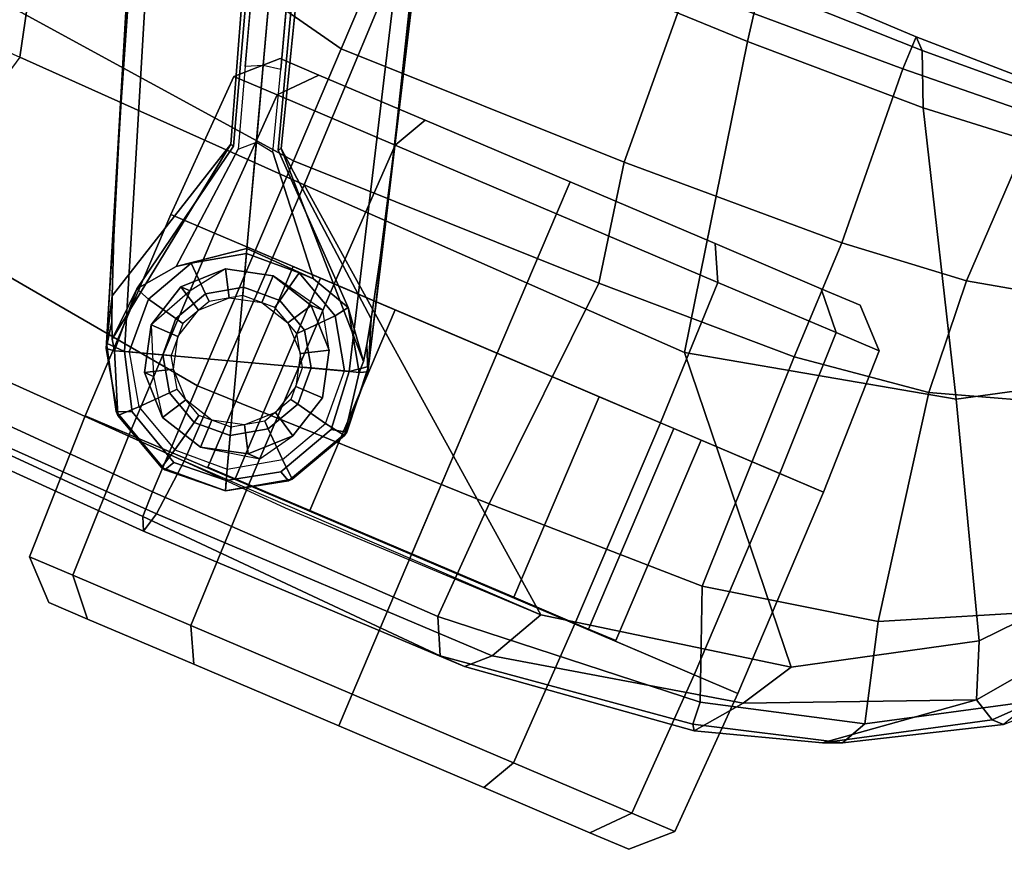
# Model space of a CAD drawing. Units: inches. Extents: x -98 to 102, y -72 to 77.
# Drawn here: x 8 to 11, y -48 to -45 of the extents above; entities that cross this region are included whole.
import ezdxf

# ---------------------------------------------------------------- set-up
doc = ezdxf.new("R2010")
doc.units = ezdxf.units.IN
doc.header["$MEASUREMENT"] = 0
for name, color, linetype in [('SEAT-BASE', 5, 'Continuous'), ('SEAT-CASTER', 5, 'Continuous'), ('SEAT-FRAME', 5, 'Continuous')]:
    doc.layers.add(name, color=color, linetype=linetype)

# ---------------------------------------------------------------- blocks, each defined once
blk = doc.blocks.new('1SETU_MULTI_5STAR_ARMS_0T')
at = {"layer": 'SEAT-BASE'}
for points in [[(-3.9987, 12.3069, 4.5257), (-3.9759, 12.2364, 2.4045), (-4.1348, 12.1332, 2.4045), (-4.1917, 12.1816, 4.5257)], [(-3.9987, 12.3069, 4.5257), (-3.9759, 12.2364, 2.4045), (-4.1348, 12.1332, 2.4045), (-4.1917, 12.1816, 4.5257)], [(-3.9987, 12.3069, 4.5257), (-4.1917, 12.1816, 4.5257), (-4.1823, 12.1917, 4.5401)], [(-3.9987, 12.3069, 4.5257), (-4.1917, 12.1816, 4.5257), (-4.1823, 12.1917, 4.5401)], [(-3.9878, 12.2733, 4.5942), (-3.9987, 12.3069, 4.5257), (-4.1823, 12.1917, 4.5401), (-4.1466, 12.174, 4.6092)], [(-3.9878, 12.2733, 4.5942), (-3.9987, 12.3069, 4.5257), (-4.1823, 12.1917, 4.5401), (-4.1466, 12.174, 4.6092)], [(-3.7825, 12.3216, 4.5401), (-3.769, 12.3189, 4.5257), (-3.9987, 12.3069, 4.5257), (-3.7825, 12.3216, 4.5401)], [(-3.7825, 12.3216, 4.5401), (-3.9987, 12.3069, 4.5257), (-3.9878, 12.2733, 4.5942), (-3.801, 12.2863, 4.6092)], [(-3.7825, 12.3216, 4.5401), (-3.769, 12.3189, 4.5257), (-3.9987, 12.3069, 4.5257), (-3.7825, 12.3216, 4.5401)], [(-3.7825, 12.3216, 4.5401), (-3.9987, 12.3069, 4.5257), (-3.9878, 12.2733, 4.5942), (-3.801, 12.2863, 4.6092)], [(-3.7866, 12.2463, 2.4045), (-3.9759, 12.2364, 2.4045), (-3.9987, 12.3069, 4.5257), (-3.769, 12.3189, 4.5257)], [(-3.7866, 12.2463, 2.4045), (-3.9759, 12.2364, 2.4045), (-3.9987, 12.3069, 4.5257), (-3.769, 12.3189, 4.5257)], [(-3.7825, 12.3216, 4.5401), (-3.801, 12.2863, 4.6092), (-3.6036, 12.1845, 4.6617), (-3.5533, 12.2044, 4.5892)], [(-3.7825, 12.3216, 4.5401), (-3.801, 12.2863, 4.6092), (-3.6036, 12.1845, 4.6617), (-3.5533, 12.2044, 4.5892)], [(-3.6177, 12.1603, 2.4045), (-3.7866, 12.2463, 2.4045), (-3.769, 12.3189, 4.5257), (-3.5641, 12.2145, 4.5257)], [(-3.6177, 12.1603, 2.4045), (-3.7866, 12.2463, 2.4045), (-3.769, 12.3189, 4.5257), (-3.5641, 12.2145, 4.5257)], [(-3.5533, 12.2044, 4.5892), (-3.5641, 12.2145, 4.5257), (-3.769, 12.3189, 4.5257), (-3.7825, 12.3216, 4.5401)], [(-3.5533, 12.2044, 4.5892), (-3.5641, 12.2145, 4.5257), (-3.769, 12.3189, 4.5257), (-3.7825, 12.3216, 4.5401)], [(-3.9406, 12.1278, 2.4045), (-3.9759, 12.2364, 2.4045), (-4.1348, 12.1332, 2.4045), (-4.05, 12.0568, 2.4045)], [(-3.9406, 12.1278, 2.4045), (-3.9759, 12.2364, 2.4045), (-4.1348, 12.1332, 2.4045), (-4.05, 12.0568, 2.4045)], [(-3.7866, 12.2463, 2.4045), (-3.9759, 12.2364, 2.4045), (-3.9406, 12.1278, 2.4045), (-3.8103, 12.1347, 2.4045)], [(-3.7866, 12.2463, 2.4045), (-3.9759, 12.2364, 2.4045), (-3.9406, 12.1278, 2.4045), (-3.8103, 12.1347, 2.4045)], [(-3.6177, 12.1603, 2.4045), (-3.7866, 12.2463, 2.4045), (-3.8103, 12.1347, 2.4045), (-3.6941, 12.0755, 2.4045)], [(-3.6177, 12.1603, 2.4045), (-3.7866, 12.2463, 2.4045), (-3.8103, 12.1347, 2.4045), (-3.6941, 12.0755, 2.4045)], [(-3.5145, 12.0014, 2.4045), (-3.6177, 12.1603, 2.4045), (-3.5641, 12.2145, 4.5257), (-3.4673, 12.0178, 3.8341)], [(-3.5145, 12.0014, 2.4045), (-3.6177, 12.1603, 2.4045), (-3.5641, 12.2145, 4.5257), (-3.4673, 12.0178, 3.8341)], [(-3.4326, 12.0043, 4.6477), (-3.5533, 12.2044, 4.5892), (-3.6036, 12.1845, 4.6617), (-3.4997, 12.0062, 4.7238)], [(-3.4326, 12.0043, 4.6477), (-3.5533, 12.2044, 4.5892), (-3.6036, 12.1845, 4.6617), (-3.4997, 12.0062, 4.7238)], [(-3.4673, 12.0178, 3.8341), (-3.5641, 12.2145, 4.5257), (-3.4388, 12.0216, 4.5257), (-3.4673, 12.0178, 3.8341)], [(-3.4673, 12.0178, 3.8341), (-3.5641, 12.2145, 4.5257), (-3.4388, 12.0216, 4.5257), (-3.4673, 12.0178, 3.8341)], [(-3.5533, 12.2044, 4.5892), (-3.4326, 12.0043, 4.6477), (-3.4388, 12.0216, 4.5257), (-3.5641, 12.2145, 4.5257)], [(-3.5533, 12.2044, 4.5892), (-3.4326, 12.0043, 4.6477), (-3.4388, 12.0216, 4.5257), (-3.5641, 12.2145, 4.5257)], [(-4.1917, 12.1816, 4.5257), (-4.2961, 11.9766, 4.5257), (-4.2989, 11.9622, 4.5892), (-4.1823, 12.1917, 4.5401)], [(-4.2465, 11.9756, 4.6617), (-4.1466, 12.174, 4.6092), (-4.1823, 12.1917, 4.5401), (-4.2989, 11.9622, 4.5892)], [(-4.1917, 12.1816, 4.5257), (-4.2961, 11.9766, 4.5257), (-4.2989, 11.9622, 4.5892), (-4.1823, 12.1917, 4.5401)], [(-4.2465, 11.9756, 4.6617), (-4.1466, 12.174, 4.6092), (-4.1823, 12.1917, 4.5401), (-4.2989, 11.9622, 4.5892)], [(-4.1917, 12.1816, 4.5257), (-4.1348, 12.1332, 2.4045), (-4.2209, 11.9643, 2.4045), (-4.2961, 11.9766, 4.5257)], [(-4.1917, 12.1816, 4.5257), (-4.1348, 12.1332, 2.4045), (-4.2209, 11.9643, 2.4045), (-4.2961, 11.9766, 4.5257)], [(-4.05, 12.0568, 2.4045), (-4.1348, 12.1332, 2.4045), (-4.2209, 11.9643, 2.4045), (-4.1092, 11.9406, 2.4045)], [(-4.05, 12.0568, 2.4045), (-4.1348, 12.1332, 2.4045), (-4.2209, 11.9643, 2.4045), (-4.1092, 11.9406, 2.4045)], [(-3.8103, 12.1347, 2.4045), (-3.9406, 12.1278, 2.4045), (-3.9318, 12.1007, 2.5226), (-3.8163, 12.1067, 2.5226)], [(-3.8103, 12.1347, 2.4045), (-3.9406, 12.1278, 2.4045), (-3.9318, 12.1007, 2.5226), (-3.8163, 12.1067, 2.5226)], [(-3.6941, 12.0755, 2.4045), (-3.8103, 12.1347, 2.4045), (-3.8163, 12.1067, 2.5226), (-3.7132, 12.0542, 2.5226)], [(-3.6941, 12.0755, 2.4045), (-3.8103, 12.1347, 2.4045), (-3.8163, 12.1067, 2.5226), (-3.7132, 12.0542, 2.5226)], [(-3.5145, 12.0014, 2.4045), (-3.6177, 12.1603, 2.4045), (-3.6941, 12.0755, 2.4045), (-3.6231, 11.9661, 2.4045)], [(-3.5145, 12.0014, 2.4045), (-3.6177, 12.1603, 2.4045), (-3.6941, 12.0755, 2.4045), (-3.6231, 11.9661, 2.4045)], [(-3.9318, 12.1007, 2.5226), (-3.9406, 12.1278, 2.4045), (-4.05, 12.0568, 2.4045), (-4.0287, 12.0377, 2.5226)], [(-3.9318, 12.1007, 2.5226), (-3.9406, 12.1278, 2.4045), (-4.05, 12.0568, 2.4045), (-4.0287, 12.0377, 2.5226)], [(-3.6231, 11.9661, 2.4045), (-3.6941, 12.0755, 2.4045), (-3.7132, 12.0542, 2.5226), (-3.6502, 11.9572, 2.5226)], [(-3.6231, 11.9661, 2.4045), (-3.6941, 12.0755, 2.4045), (-3.7132, 12.0542, 2.5226), (-3.6502, 11.9572, 2.5226)], [(-4.0287, 12.0377, 2.5226), (-4.05, 12.0568, 2.4045), (-4.1092, 11.9406, 2.4045), (-4.0813, 11.9347, 2.5226)], [(-4.0287, 12.0377, 2.5226), (-4.05, 12.0568, 2.4045), (-4.1092, 11.9406, 2.4045), (-4.0813, 11.9347, 2.5226)], [(-3.4997, 12.0062, 4.7238), (-3.8627, 11.8882, 4.7639), (-0.5242, 1.6134, 8.2213), (0.1453, 1.831, 8.1735)], [(-3.4997, 12.0062, 4.7238), (-3.8627, 11.8882, 4.7639), (-0.5242, 1.6134, 8.2213), (0.1453, 1.831, 8.1735)], [(-3.5145, 12.0014, 2.4045), (-3.5046, 11.8121, 2.4045), (-3.6163, 11.8358, 2.4045), (-3.6231, 11.9661, 2.4045)], [(-3.5145, 12.0014, 2.4045), (-3.5046, 11.8121, 2.4045), (-3.6163, 11.8358, 2.4045), (-3.6231, 11.9661, 2.4045)], [(-3.4673, 12.0178, 3.8341), (-3.4551, 11.7946, 3.8946), (-3.5046, 11.8121, 2.4045), (-3.5145, 12.0014, 2.4045)], [(-3.4673, 12.0178, 3.8341), (-3.4551, 11.7946, 3.8946), (-3.5046, 11.8121, 2.4045), (-3.5145, 12.0014, 2.4045)], [(-3.4326, 12.0043, 4.6477), (-3.4997, 12.0062, 4.7238), (0.1453, 1.831, 8.1735), (0.2153, 1.8367, 8.0987)], [(-3.4326, 12.0043, 4.6477), (-3.4997, 12.0062, 4.7238), (0.1453, 1.831, 8.1735), (0.2153, 1.8367, 8.0987)], [(-3.4457, 11.9848, 4.1069), (-3.4673, 12.0178, 3.8341), (-3.4388, 12.0216, 4.5257), (-3.4213, 11.9313, 4.2651)], [(-3.4457, 11.9848, 4.1069), (-3.4673, 12.0178, 3.8341), (-3.4388, 12.0216, 4.5257), (-3.4213, 11.9313, 4.2651)], [(-3.4457, 11.9848, 4.1069), (-3.4551, 11.7946, 3.8946), (-3.4673, 12.0178, 3.8341)], [(-3.4457, 11.9848, 4.1069), (-3.4551, 11.7946, 3.8946), (-3.4673, 12.0178, 3.8341)], [(-3.4326, 12.0043, 4.6477), (-3.3871, 11.8496, 4.424), (-3.4213, 11.9313, 4.2651), (-3.4388, 12.0216, 4.5257)], [(-3.4326, 12.0043, 4.6477), (-3.3871, 11.8496, 4.424), (-3.4213, 11.9313, 4.2651), (-3.4388, 12.0216, 4.5257)], [(-3.4326, 12.0043, 4.6477), (0.2153, 1.8367, 8.0987), (0.1958, 1.8283, 7.9856), (-3.2012, 11.3552, 4.8238)], [(-3.3871, 11.8496, 4.424), (-3.4326, 12.0043, 4.6477), (-3.2012, 11.3552, 4.8238), (-3.3146, 11.6641, 4.6457)], [(-3.4326, 12.0043, 4.6477), (0.2153, 1.8367, 8.0987), (0.1958, 1.8283, 7.9856), (-3.2012, 11.3552, 4.8238)], [(-3.3871, 11.8496, 4.424), (-3.4326, 12.0043, 4.6477), (-3.2012, 11.3552, 4.8238), (-3.3146, 11.6641, 4.6457)], [(-4.2841, 11.7469, 4.5257), (-4.2789, 11.7293, 4.6477), (-4.2989, 11.9622, 4.5892), (-4.2961, 11.9766, 4.5257)], [(-4.2841, 11.7469, 4.5257), (-4.2789, 11.7293, 4.6477), (-4.2989, 11.9622, 4.5892), (-4.2961, 11.9766, 4.5257)], [(-4.2465, 11.9756, 4.6617), (-4.2989, 11.9622, 4.5892), (-4.2789, 11.7293, 4.6477), (-4.2257, 11.7703, 4.7238)], [(-4.2465, 11.9756, 4.6617), (-4.2989, 11.9622, 4.5892), (-4.2789, 11.7293, 4.6477), (-4.2257, 11.7703, 4.7238)], [(-4.2961, 11.9766, 4.5257), (-4.2209, 11.9643, 2.4045), (-4.2109, 11.7751, 2.4045), (-4.2587, 11.7606, 3.8341)], [(-4.2961, 11.9766, 4.5257), (-4.2209, 11.9643, 2.4045), (-4.2109, 11.7751, 2.4045), (-4.2587, 11.7606, 3.8341)], [(-4.2841, 11.7469, 4.5257), (-4.2961, 11.9766, 4.5257), (-4.2587, 11.7606, 3.8341)], [(-4.2841, 11.7469, 4.5257), (-4.2961, 11.9766, 4.5257), (-4.2587, 11.7606, 3.8341)], [(-4.1092, 11.9406, 2.4045), (-4.2209, 11.9643, 2.4045), (-4.2109, 11.7751, 2.4045), (-4.1023, 11.8103, 2.4045)], [(-4.1092, 11.9406, 2.4045), (-4.2209, 11.9643, 2.4045), (-4.2109, 11.7751, 2.4045), (-4.1023, 11.8103, 2.4045)], [(-3.6231, 11.9661, 2.4045), (-3.6163, 11.8358, 2.4045), (-3.6442, 11.8418, 2.5226), (-3.6502, 11.9572, 2.5226)], [(-3.6231, 11.9661, 2.4045), (-3.6163, 11.8358, 2.4045), (-3.6442, 11.8418, 2.5226), (-3.6502, 11.9572, 2.5226)], [(-3.4457, 11.9848, 4.1069), (-3.556, 11.2196, 4.2852), (-3.5667, 11.2231, 4.0374), (-3.4551, 11.7946, 3.8946)], [(-3.4457, 11.9848, 4.1069), (-3.556, 11.2196, 4.2852), (-3.5667, 11.2231, 4.0374), (-3.4551, 11.7946, 3.8946)], [(-3.4213, 11.9313, 4.2651), (-3.3871, 11.8496, 4.424), (-3.556, 11.2196, 4.2852), (-3.4457, 11.9848, 4.1069)], [(-3.4213, 11.9313, 4.2651), (-3.3871, 11.8496, 4.424), (-3.556, 11.2196, 4.2852), (-3.4457, 11.9848, 4.1069)], [(-4.0813, 11.9347, 2.5226), (-4.1092, 11.9406, 2.4045), (-4.1023, 11.8103, 2.4045), (-4.0752, 11.8192, 2.5226)], [(-4.0813, 11.9347, 2.5226), (-4.1092, 11.9406, 2.4045), (-4.1023, 11.8103, 2.4045), (-4.0752, 11.8192, 2.5226)], [(-0.5242, 1.6134, 8.2213), (-3.8627, 11.8882, 4.7639), (-4.2257, 11.7703, 4.7238), (-1.1938, 1.3959, 8.1735)], [(-0.5242, 1.6134, 8.2213), (-3.8627, 11.8882, 4.7639), (-4.2257, 11.7703, 4.7238), (-1.1938, 1.3959, 8.1735)], [(-3.6163, 11.8358, 2.4045), (-3.6755, 11.7196, 2.4045), (-3.6967, 11.7387, 2.5226), (-3.6442, 11.8418, 2.5226)], [(-3.6163, 11.8358, 2.4045), (-3.6755, 11.7196, 2.4045), (-3.6967, 11.7387, 2.5226), (-3.6442, 11.8418, 2.5226)], [(-3.5046, 11.8121, 2.4045), (-3.5906, 11.6432, 2.4045), (-3.6755, 11.7196, 2.4045), (-3.6163, 11.8358, 2.4045)], [(-3.5046, 11.8121, 2.4045), (-3.5906, 11.6432, 2.4045), (-3.6755, 11.7196, 2.4045), (-3.6163, 11.8358, 2.4045)], [(-4.0313, 11.701, 2.4045), (-4.1077, 11.6161, 2.4045), (-4.2109, 11.7751, 2.4045), (-4.1023, 11.8103, 2.4045)], [(-4.0313, 11.701, 2.4045), (-4.1077, 11.6161, 2.4045), (-4.2109, 11.7751, 2.4045), (-4.1023, 11.8103, 2.4045)], [(-4.0122, 11.7222, 2.5226), (-4.0313, 11.701, 2.4045), (-4.1023, 11.8103, 2.4045), (-4.0752, 11.8192, 2.5226)], [(-4.0122, 11.7222, 2.5226), (-4.0313, 11.701, 2.4045), (-4.1023, 11.8103, 2.4045), (-4.0752, 11.8192, 2.5226)], [(-3.4551, 11.7946, 3.8946), (-3.5476, 11.6735, 2.8386), (-3.5906, 11.6432, 2.4045), (-3.5046, 11.8121, 2.4045)], [(-3.4551, 11.7946, 3.8946), (-3.5476, 11.6735, 2.8386), (-3.5906, 11.6432, 2.4045), (-3.5046, 11.8121, 2.4045)], [(-1.1938, 1.3959, 8.1735), (-4.2257, 11.7703, 4.7238), (-4.2789, 11.7293, 4.6477), (-1.2538, 1.3594, 8.0987)], [(-1.1938, 1.3959, 8.1735), (-4.2257, 11.7703, 4.7238), (-4.2789, 11.7293, 4.6477), (-1.2538, 1.3594, 8.0987)], [(-4.1077, 11.6161, 2.4045), (-4.1374, 11.5729, 3.8946), (-4.2587, 11.7606, 3.8341), (-4.2109, 11.7751, 2.4045)], [(-4.1077, 11.6161, 2.4045), (-4.1374, 11.5729, 3.8946), (-4.2587, 11.7606, 3.8341), (-4.2109, 11.7751, 2.4045)], [(-4.2841, 11.7469, 4.5257), (-4.2587, 11.7606, 3.8341), (-4.2568, 11.7212, 4.1069), (-4.2452, 11.6636, 4.2651)], [(-4.2841, 11.7469, 4.5257), (-4.2587, 11.7606, 3.8341), (-4.2568, 11.7212, 4.1069), (-4.2452, 11.6636, 4.2651)], [(-4.2452, 11.6636, 4.2651), (-4.2248, 11.5774, 4.424), (-4.2789, 11.7293, 4.6477), (-4.2841, 11.7469, 4.5257)], [(-4.2452, 11.6636, 4.2651), (-4.2248, 11.5774, 4.424), (-4.2789, 11.7293, 4.6477), (-4.2841, 11.7469, 4.5257)], [(-1.233, 1.364, 7.9856), (-1.2538, 1.3594, 8.0987), (-4.2789, 11.7293, 4.6477), (-4.0846, 11.0681, 4.8238)], [(-4.0846, 11.0681, 4.8238), (-4.2789, 11.7293, 4.6477), (-4.2248, 11.5774, 4.424), (-4.1744, 11.3847, 4.6457)], [(-1.233, 1.364, 7.9856), (-1.2538, 1.3594, 8.0987), (-4.2789, 11.7293, 4.6477), (-4.0846, 11.0681, 4.8238)], [(-4.0846, 11.0681, 4.8238), (-4.2789, 11.7293, 4.6477), (-4.2248, 11.5774, 4.424), (-4.1744, 11.3847, 4.6457)], [(-4.2587, 11.7606, 3.8341), (-4.1374, 11.5729, 3.8946), (-4.2568, 11.7212, 4.1069), (-4.2587, 11.7606, 3.8341)], [(-4.2587, 11.7606, 3.8341), (-4.1374, 11.5729, 3.8946), (-4.2568, 11.7212, 4.1069), (-4.2587, 11.7606, 3.8341)], [(-3.6755, 11.7196, 2.4045), (-3.7849, 11.6486, 2.4045), (-3.7937, 11.6757, 2.5226), (-3.6967, 11.7387, 2.5226)], [(-3.6755, 11.7196, 2.4045), (-3.7849, 11.6486, 2.4045), (-3.7937, 11.6757, 2.5226), (-3.6967, 11.7387, 2.5226)], [(-3.7112, 11.1762, 4.0374), (-3.7179, 11.167, 4.2852), (-4.2568, 11.7212, 4.1069), (-4.1374, 11.5729, 3.8946)], [(-3.7112, 11.1762, 4.0374), (-3.7179, 11.167, 4.2852), (-4.2568, 11.7212, 4.1069), (-4.1374, 11.5729, 3.8946)], [(-3.7179, 11.167, 4.2852), (-4.2248, 11.5774, 4.424), (-4.2452, 11.6636, 4.2651), (-4.2568, 11.7212, 4.1069)], [(-3.7179, 11.167, 4.2852), (-4.2248, 11.5774, 4.424), (-4.2452, 11.6636, 4.2651), (-4.2568, 11.7212, 4.1069)], [(-3.9151, 11.6417, 2.4045), (-3.9388, 11.5301, 2.4045), (-4.1077, 11.6161, 2.4045), (-4.0313, 11.701, 2.4045)], [(-3.9151, 11.6417, 2.4045), (-3.9388, 11.5301, 2.4045), (-4.1077, 11.6161, 2.4045), (-4.0313, 11.701, 2.4045)], [(-3.9092, 11.6697, 2.5226), (-3.9151, 11.6417, 2.4045), (-4.0313, 11.701, 2.4045), (-4.0122, 11.7222, 2.5226)], [(-3.9092, 11.6697, 2.5226), (-3.9151, 11.6417, 2.4045), (-4.0313, 11.701, 2.4045), (-4.0122, 11.7222, 2.5226)], [(-3.5906, 11.6432, 2.4045), (-3.7496, 11.54, 2.4045), (-3.7849, 11.6486, 2.4045), (-3.6755, 11.7196, 2.4045)], [(-3.5906, 11.6432, 2.4045), (-3.7496, 11.54, 2.4045), (-3.7849, 11.6486, 2.4045), (-3.6755, 11.7196, 2.4045)], [(-3.7937, 11.6757, 2.5226), (-3.7848, 11.6486, 2.4045), (-3.9151, 11.6417, 2.4045), (-3.9092, 11.6697, 2.5226)], [(-3.7937, 11.6757, 2.5226), (-3.7848, 11.6486, 2.4045), (-3.9151, 11.6417, 2.4045), (-3.9092, 11.6697, 2.5226)], [(-3.5476, 11.6735, 2.8386), (-3.7444, 11.5241, 2.8824), (-3.7496, 11.54, 2.4045), (-3.5906, 11.6432, 2.4045)], [(-3.5476, 11.6735, 2.8386), (-3.7444, 11.5241, 2.8824), (-3.7496, 11.54, 2.4045), (-3.5906, 11.6432, 2.4045)], [(-3.5476, 11.6735, 2.8386), (-3.5856, 11.226, 3.5418), (-3.6325, 11.1796, 3.4975), (-3.7444, 11.5241, 2.8824)], [(-3.5476, 11.6735, 2.8386), (-3.5856, 11.226, 3.5418), (-3.6325, 11.1796, 3.4975), (-3.7444, 11.5241, 2.8824)], [(-3.7848, 11.6486, 2.4045), (-3.7496, 11.54, 2.4045), (-3.9388, 11.5301, 2.4045), (-3.9151, 11.6417, 2.4045)], [(-3.7848, 11.6486, 2.4045), (-3.7496, 11.54, 2.4045), (-3.9388, 11.5301, 2.4045), (-3.9151, 11.6417, 2.4045)], [(-3.9388, 11.5301, 2.4045), (-3.9914, 11.5293, 2.8386), (-4.1374, 11.5729, 3.8946), (-4.1077, 11.6161, 2.4045)], [(-3.9388, 11.5301, 2.4045), (-3.9914, 11.5293, 2.8386), (-4.1374, 11.5729, 3.8946), (-4.1077, 11.6161, 2.4045)], [(-3.7496, 11.54, 2.4045), (-3.7444, 11.5241, 2.8824), (-3.9914, 11.5293, 2.8386), (-3.9388, 11.5301, 2.4045)], [(-3.7496, 11.54, 2.4045), (-3.7444, 11.5241, 2.8824), (-3.9914, 11.5293, 2.8386), (-3.9388, 11.5301, 2.4045)], [(-3.6325, 11.1796, 3.4975), (-3.6977, 11.1896, 3.5418), (-3.9914, 11.5293, 2.8386), (-3.7444, 11.5241, 2.8824)], [(-3.6325, 11.1796, 3.4975), (-3.6977, 11.1896, 3.5418), (-3.9914, 11.5293, 2.8386), (-3.7444, 11.5241, 2.8824)], [(-3.2012, 11.3552, 4.8238), (0.0997, 1.8184, 7.914), (0.1958, 1.8283, 7.9856)], [(-3.2012, 11.3552, 4.8238), (0.0997, 1.8184, 7.914), (0.1958, 1.8283, 7.9856)], [(-3.5856, 11.226, 3.5418), (-3.6325, 11.1796, 3.4975), (-3.5521, 10.9322, 3.5938), (-3.4969, 10.9595, 3.6462)], [(-3.5856, 11.226, 3.5418), (-3.6325, 11.1796, 3.4975), (-3.5521, 10.9322, 3.5938), (-3.4969, 10.9595, 3.6462)], [(-3.5521, 10.9322, 3.5938), (-3.6325, 11.1796, 3.4975), (-3.6977, 11.1896, 3.5418), (-3.6128, 10.9218, 3.6462)], [(-3.5521, 10.9322, 3.5938), (-3.6325, 11.1796, 3.4975), (-3.6977, 11.1896, 3.5418), (-3.6128, 10.9218, 3.6462)], [(-1.233, 1.364, 7.9856), (-1.1495, 1.4125, 7.914), (-4.0846, 11.0681, 4.8238), (-1.233, 1.364, 7.9856)], [(-1.233, 1.364, 7.9856), (-1.1495, 1.4125, 7.914), (-4.0846, 11.0681, 4.8238), (-1.233, 1.364, 7.9856)], [(-0.6919, 1.9324, 5.2504), (-3.6128, 10.9218, 3.6462), (-3.5521, 10.9322, 3.5938), (-0.6312, 1.9427, 5.1979)], [(-0.6919, 1.9324, 5.2504), (-3.6128, 10.9218, 3.6462), (-3.5521, 10.9322, 3.5938), (-0.6312, 1.9427, 5.1979)], [(-3.5521, 10.9322, 3.5938), (-3.4969, 10.9595, 3.6462), (-0.576, 1.97, 5.2504), (-0.6312, 1.9427, 5.1979)], [(-3.5521, 10.9322, 3.5938), (-3.4969, 10.9595, 3.6462), (-0.576, 1.97, 5.2504), (-0.6312, 1.9427, 5.1979)]]:
    blk.add_3dface(points, dxfattribs=at)
for points, invisible_edges in [([(-3.8627, 11.8882, 4.7639), (-3.9878, 12.2733, 4.5942), (-4.1466, 12.174, 4.6092), (-4.2465, 11.9756, 4.6617)], 8), ([(-3.8627, 11.8882, 4.7639), (-3.9878, 12.2733, 4.5942), (-4.1466, 12.174, 4.6092), (-4.2465, 11.9756, 4.6617)], 8), ([(-3.801, 12.2863, 4.6092), (-3.9878, 12.2733, 4.5942), (-3.8627, 11.8882, 4.7639), (-3.6036, 12.1845, 4.6617)], 4), ([(-3.801, 12.2863, 4.6092), (-3.9878, 12.2733, 4.5942), (-3.8627, 11.8882, 4.7639), (-3.6036, 12.1845, 4.6617)], 4), ([(-3.4997, 12.0062, 4.7238), (-3.6036, 12.1845, 4.6617), (-3.8627, 11.8882, 4.7639)], 2), ([(-3.4997, 12.0062, 4.7238), (-3.6036, 12.1845, 4.6617), (-3.8627, 11.8882, 4.7639)], 2), ([(-3.8627, 11.8882, 4.7639), (-4.2465, 11.9756, 4.6617), (-4.2257, 11.7703, 4.7238), (-3.8627, 11.8882, 4.7639)], 1), ([(-3.8627, 11.8882, 4.7639), (-4.2465, 11.9756, 4.6617), (-4.2257, 11.7703, 4.7238), (-3.8627, 11.8882, 4.7639)], 1), ([(-3.3146, 11.6641, 4.6457), (-3.2012, 11.3552, 4.8238), (-3.556, 11.2196, 4.2852), (-3.3871, 11.8496, 4.424)], 2), ([(-3.3146, 11.6641, 4.6457), (-3.2012, 11.3552, 4.8238), (-3.556, 11.2196, 4.2852), (-3.3871, 11.8496, 4.424)], 2), ([(-3.5476, 11.6735, 2.8386), (-3.4551, 11.7946, 3.8946), (-3.5667, 11.2231, 4.0374), (-3.5856, 11.226, 3.5418)], 4), ([(-3.5476, 11.6735, 2.8386), (-3.4551, 11.7946, 3.8946), (-3.5667, 11.2231, 4.0374), (-3.5856, 11.226, 3.5418)], 4), ([(-3.7179, 11.167, 4.2852), (-4.0846, 11.0681, 4.8238), (-4.1744, 11.3847, 4.6457), (-4.2248, 11.5774, 4.424)], 1), ([(-3.7179, 11.167, 4.2852), (-4.0846, 11.0681, 4.8238), (-4.1744, 11.3847, 4.6457), (-4.2248, 11.5774, 4.424)], 1), ([(-3.7112, 11.1762, 4.0374), (-4.1374, 11.5729, 3.8946), (-3.9914, 11.5293, 2.8386), (-3.6977, 11.1896, 3.5418)], 8), ([(-3.7112, 11.1762, 4.0374), (-4.1374, 11.5729, 3.8946), (-3.9914, 11.5293, 2.8386), (-3.6977, 11.1896, 3.5418)], 8), ([(0.0997, 1.8184, 7.914), (-0.3941, 1.8788, 7.4174), (-3.556, 11.2196, 4.2852), (-3.2012, 11.3552, 4.8238)], 5), ([(0.0997, 1.8184, 7.914), (-0.3941, 1.8788, 7.4174), (-3.556, 11.2196, 4.2852), (-3.2012, 11.3552, 4.8238)], 5), ([(-3.5667, 11.2231, 4.0374), (-3.4969, 10.9595, 3.6462), (-3.5856, 11.226, 3.5418)], 9), ([(-3.5667, 11.2231, 4.0374), (-3.4969, 10.9595, 3.6462), (-3.5856, 11.226, 3.5418)], 9), ([(-0.5128, 1.9418, 6.7519), (-0.576, 1.97, 5.2504), (-3.4969, 10.9595, 3.6462), (-3.5667, 11.2231, 4.0374)], 5), ([(-3.5667, 11.2231, 4.0374), (-3.5559, 11.2196, 4.2869), (-0.3941, 1.8788, 7.4174), (-0.5128, 1.9418, 6.7519)], 5), ([(-0.5128, 1.9418, 6.7519), (-0.576, 1.97, 5.2504), (-3.4969, 10.9595, 3.6462), (-3.5667, 11.2231, 4.0374)], 5), ([(-3.5667, 11.2231, 4.0374), (-3.5559, 11.2196, 4.2869), (-0.3941, 1.8788, 7.4174), (-0.5128, 1.9418, 6.7519)], 5), ([(-3.7179, 11.167, 4.2852), (-0.7855, 1.7516, 7.4174), (-1.1495, 1.4125, 7.914), (-4.0846, 11.0681, 4.8238)], 10), ([(-3.7179, 11.167, 4.2852), (-0.7855, 1.7516, 7.4174), (-1.1495, 1.4125, 7.914), (-4.0846, 11.0681, 4.8238)], 10), ([(-0.7855, 1.7516, 7.4174), (-3.7179, 11.1669, 4.2869), (-3.7112, 11.1762, 4.0374), (-0.7265, 1.8723, 6.7519)], 8), ([(-0.7855, 1.7516, 7.4174), (-3.7179, 11.1669, 4.2869), (-3.7112, 11.1762, 4.0374), (-0.7265, 1.8723, 6.7519)], 8), ([(-3.6977, 11.1896, 3.5418), (-3.6128, 10.9218, 3.6462), (-3.7112, 11.1762, 4.0374), (-3.6977, 11.1896, 3.5418)], 6), ([(-3.6977, 11.1896, 3.5418), (-3.6128, 10.9218, 3.6462), (-3.7112, 11.1762, 4.0374), (-3.6977, 11.1896, 3.5418)], 6), ([(-3.6128, 10.9218, 3.6462), (-0.6919, 1.9324, 5.2504), (-0.7265, 1.8723, 6.7519), (-3.7112, 11.1762, 4.0374)], 10), ([(-3.6128, 10.9218, 3.6462), (-0.6919, 1.9324, 5.2504), (-0.7265, 1.8723, 6.7519), (-3.7112, 11.1762, 4.0374)], 10)]:
    blk.add_3dface(points, dxfattribs=dict(at, invisible_edges=invisible_edges))
at = {"layer": 'SEAT-CASTER'}
for points in [[(-5.73, 12.8869, 1.2), (-5.8499, 12.77, 1.2), (-5.6909, 12.7701, 1.7933), (-5.5871, 12.887, 1.7333)], [(-5.5871, 12.887, 0.6667), (-5.6909, 12.7701, 0.6067), (-5.8499, 12.77, 1.2), (-5.73, 12.8869, 1.2)], [(-5.1967, 12.8873, 0.2763), (-5.2566, 12.7704, 0.1724), (-5.6909, 12.7701, 0.6067), (-5.5871, 12.887, 0.6667)], [(-5.5871, 12.887, 1.7333), (-5.6909, 12.7701, 1.7933), (-5.2566, 12.7704, 2.2276), (-5.1967, 12.8873, 2.1237)], [(-4.6634, 12.8877, 0.1334), (-4.6633, 12.7708, 0.0134), (-5.2566, 12.7704, 0.1724), (-5.1967, 12.8873, 0.2763)], [(-5.1967, 12.8873, 2.1237), (-5.2566, 12.7704, 2.2276), (-4.6633, 12.7708, 2.3866), (-4.6634, 12.8877, 2.2666)], [(-4.1301, 12.888, 0.2763), (-4.07, 12.7712, 0.1724), (-4.6633, 12.7708, 0.0134), (-4.6634, 12.8877, 0.1334)], [(-4.6634, 12.8877, 2.2666), (-4.6633, 12.7708, 2.3866), (-4.07, 12.7712, 2.2276), (-4.1301, 12.888, 2.1237)], [(-3.7397, 12.8883, 0.6667), (-3.6357, 12.7715, 0.6067), (-4.07, 12.7712, 0.1724), (-4.1301, 12.888, 0.2763)], [(-4.1301, 12.888, 2.1237), (-4.07, 12.7712, 2.2276), (-3.6357, 12.7715, 1.7933), (-3.7397, 12.8883, 1.7333)], [(-3.7397, 12.8883, 1.7333), (-3.6357, 12.7715, 1.7933), (-3.4768, 12.7716, 1.2), (-3.5968, 12.8884, 1.2)], [(-3.5968, 12.8884, 1.2), (-3.4768, 12.7716, 1.2), (-3.6357, 12.7715, 0.6067), (-3.7397, 12.8883, 0.6667)], [(-5.8499, 12.77, 1.2), (-5.863, 12.2568, 1.2), (-5.7022, 12.257, 1.8), (-5.6909, 12.7701, 1.7933)], [(-5.6909, 12.7701, 0.6067), (-5.7022, 12.257, 0.6), (-5.863, 12.2568, 1.2), (-5.8499, 12.77, 1.2)], [(-5.2566, 12.7704, 0.1724), (-5.263, 12.2573, 0.1608), (-5.7022, 12.257, 0.6), (-5.6909, 12.7701, 0.6067)], [(-5.6909, 12.7701, 1.7933), (-5.7022, 12.257, 1.8), (-5.263, 12.2573, 2.2392), (-5.2566, 12.7704, 2.2276)], [(-4.6633, 12.7708, 0.0134), (-4.663, 12.2577, 0), (-5.263, 12.2573, 0.1608), (-5.2566, 12.7704, 0.1724)], [(-5.2566, 12.7704, 2.2276), (-5.263, 12.2573, 2.2392), (-4.663, 12.2577, 2.4), (-4.6633, 12.7708, 2.3866)], [(-4.07, 12.7712, 0.1724), (-4.063, 12.2581, 0.1608), (-4.663, 12.2577, 0), (-4.6633, 12.7708, 0.0134)], [(-4.6633, 12.7708, 2.3866), (-4.663, 12.2577, 2.4), (-4.063, 12.2581, 2.2392), (-4.07, 12.7712, 2.2276)], [(-3.6357, 12.7715, 0.6067), (-3.6237, 12.2584, 0.6), (-4.063, 12.2581, 0.1608), (-4.07, 12.7712, 0.1724)], [(-4.07, 12.7712, 2.2276), (-4.063, 12.2581, 2.2392), (-3.6237, 12.2584, 1.8), (-3.6357, 12.7715, 1.7933)], [(-3.6357, 12.7715, 1.7933), (-3.6237, 12.2584, 1.8), (-3.463, 12.2585, 1.2), (-3.4768, 12.7716, 1.2)], [(-3.4768, 12.7716, 1.2), (-3.463, 12.2585, 1.2), (-3.6237, 12.2584, 0.6), (-3.6357, 12.7715, 0.6067)], [(-5.863, 12.2568, 1.2), (-3.463, 12.2585, 1.2), (-3.4625, 11.5185, 1.2), (-5.8625, 11.5168, 1.2)], [(-5.863, 12.2568, 1.2), (-5.8625, 11.5168, 1.2), (-5.7017, 11.517, 1.8), (-5.7022, 12.257, 1.8)], [(-5.7022, 12.257, 1.8), (-5.7017, 11.517, 1.8), (-5.2625, 11.5173, 2.2392), (-5.263, 12.2573, 2.2392)], [(-5.3125, 12.2547, 1.575), (-5.413, 12.2546, 1.2), (-5.4125, 11.5171, 1.2), (-5.312, 11.5172, 1.575)], [(-5.413, 12.2546, 1.2), (-5.3125, 12.2547, 0.825), (-5.312, 11.5172, 0.825), (-5.4125, 11.5171, 1.2)], [(-5.3125, 12.2547, 0.825), (-5.038, 12.2549, 0.5505), (-5.0375, 11.5174, 0.5505), (-5.312, 11.5172, 0.825)], [(-5.038, 12.2549, 1.8495), (-5.3125, 12.2547, 1.575), (-5.312, 11.5172, 1.575), (-5.0375, 11.5174, 1.8495)], [(-5.263, 12.2573, 2.2392), (-5.2625, 11.5173, 2.2392), (-4.6625, 11.5177, 2.4), (-4.663, 12.2577, 2.4)], [(-5.038, 12.2549, 0.5505), (-4.663, 12.2552, 0.45), (-4.6625, 11.5177, 0.45), (-5.0375, 11.5174, 0.5505)], [(-4.663, 12.2552, 1.95), (-5.038, 12.2549, 1.8495), (-5.0375, 11.5174, 1.8495), (-4.6625, 11.5177, 1.95)], [(-4.663, 12.2577, 2.4), (-4.6625, 11.5177, 2.4), (-4.0625, 11.5181, 2.2392), (-4.063, 12.2581, 2.2392)], [(-4.663, 12.2552, 0.45), (-4.288, 12.2554, 0.5505), (-4.2875, 11.5179, 0.5505), (-4.6625, 11.5177, 0.45)], [(-4.288, 12.2554, 1.8495), (-4.663, 12.2552, 1.95), (-4.6625, 11.5177, 1.95), (-4.2875, 11.5179, 1.8495)], [(-4.288, 12.2554, 0.5505), (-4.0135, 12.2556, 0.825), (-4.0129, 11.5181, 0.825), (-4.2875, 11.5179, 0.5505)], [(-4.0135, 12.2556, 1.575), (-4.288, 12.2554, 1.8495), (-4.2875, 11.5179, 1.8495), (-4.0129, 11.5181, 1.575)], [(-4.063, 12.2581, 2.2392), (-4.0625, 11.5181, 2.2392), (-3.6232, 11.5184, 1.8), (-3.6237, 12.2584, 1.8)], [(-3.913, 12.2557, 1.2), (-4.0135, 12.2556, 1.575), (-4.0129, 11.5181, 1.575), (-3.9125, 11.5182, 1.2)], [(-4.0135, 12.2556, 0.825), (-3.913, 12.2557, 1.2), (-3.9125, 11.5182, 1.2), (-4.0129, 11.5181, 0.825)], [(-3.6237, 12.2584, 1.8), (-3.6232, 11.5184, 1.8), (-3.4625, 11.5185, 1.2), (-3.463, 12.2585, 1.2)], [(-4.0629, 12.1609, 2.2393), (-4.0204, 12.1609, 2.4), (-3.8629, 12.2032, 2.4), (-3.8629, 12.2032, 2.04)], [(-4.0204, 12.1609, 2.4), (-3.9711, 12.0756, 2.6066), (-3.8629, 12.1047, 2.6066), (-3.8629, 12.2032, 2.4)], [(-3.8629, 12.2032, 2.04), (-3.8629, 12.2032, 2.4), (-3.7054, 12.1611, 2.4), (-3.7054, 12.1611, 1.8818)], [(-3.8629, 12.2032, 2.4), (-3.8629, 12.1047, 2.6066), (-3.7546, 12.0758, 2.6066), (-3.7054, 12.1611, 2.4)], [(-4.1356, 12.0455, 2.2588), (-4.1356, 12.0455, 2.4), (-4.0204, 12.1609, 2.4), (-4.0629, 12.1609, 2.2393)], [(-4.1356, 12.0455, 2.4), (-4.0503, 11.9963, 2.6066), (-3.9711, 12.0756, 2.6066), (-4.0204, 12.1609, 2.4)], [(-3.7054, 12.1611, 2.4), (-3.7546, 12.0758, 2.6066), (-3.6753, 11.9966, 2.6066), (-3.59, 12.0459, 2.4)], [(-3.7054, 12.1611, 1.8818), (-3.7054, 12.1611, 2.4), (-3.59, 12.0459, 2.4), (-3.6236, 12.0459, 1.8)], [(-4.1777, 11.888, 2.2701), (-4.1777, 11.888, 2.4), (-4.1356, 12.0455, 2.4), (-4.1356, 12.0455, 2.2588)], [(-4.1777, 11.888, 2.4), (-4.0792, 11.8881, 2.6066), (-4.0503, 11.9963, 2.6066), (-4.1356, 12.0455, 2.4)], [(-3.59, 12.0459, 2.4), (-3.6753, 11.9966, 2.6066), (-3.6462, 11.8884, 2.6066), (-3.5477, 11.8884, 2.4)], [(-3.6236, 12.0459, 1.8), (-3.59, 12.0459, 2.4), (-3.5477, 11.8884, 2.4), (-3.5477, 11.8884, 1.5173)], [(-4.1354, 11.7305, 2.4), (-4.0501, 11.7798, 2.6066), (-4.0792, 11.8881, 2.6066), (-4.1777, 11.888, 2.4)], [(-4.1354, 11.7305, 2.2588), (-4.1354, 11.7305, 2.4), (-4.1777, 11.888, 2.4), (-4.1777, 11.888, 2.2701)], [(-3.5477, 11.8884, 2.4), (-3.6462, 11.8884, 2.6066), (-3.6751, 11.7801, 2.6066), (-3.5898, 11.7309, 2.4)], [(-3.5477, 11.8884, 1.5173), (-3.5477, 11.8884, 2.4), (-3.5898, 11.7309, 2.4), (-3.6234, 11.7309, 1.8)], [(-4.02, 11.6153, 2.4), (-3.9708, 11.7006, 2.6066), (-4.0501, 11.7798, 2.6066), (-4.1354, 11.7305, 2.4)], [(-3.5898, 11.7309, 2.4), (-3.6751, 11.7801, 2.6066), (-3.7543, 11.7008, 2.6066), (-3.705, 11.6155, 2.4)], [(-4.0625, 11.6153, 2.2393), (-4.02, 11.6153, 2.4), (-4.1354, 11.7305, 2.4), (-4.1354, 11.7305, 2.2588)], [(-3.6234, 11.7309, 1.8), (-3.5898, 11.7309, 2.4), (-3.705, 11.6155, 2.4), (-3.705, 11.6155, 1.8818)], [(-3.8625, 11.5732, 2.4), (-3.8626, 11.6717, 2.6066), (-3.9708, 11.7006, 2.6066), (-4.02, 11.6153, 2.4)], [(-3.705, 11.6155, 2.4), (-3.7543, 11.7008, 2.6066), (-3.8626, 11.6717, 2.6066), (-3.8625, 11.5732, 2.4)], [(-3.8625, 11.5732, 2.04), (-3.8625, 11.5732, 2.4), (-4.02, 11.6153, 2.4), (-4.0625, 11.6153, 2.2393)], [(-3.705, 11.6155, 1.8818), (-3.705, 11.6155, 2.4), (-3.8625, 11.5732, 2.4), (-3.8625, 11.5732, 2.04)], [(-5.8625, 11.5168, 1.2), (-5.8487, 11.0037, 1.2), (-5.6897, 11.0038, 1.7933), (-5.7017, 11.517, 1.8)], [(-5.7017, 11.517, 0.6), (-5.6897, 11.0038, 0.6067), (-5.8487, 11.0037, 1.2), (-5.8625, 11.5168, 1.2)], [(-5.2625, 11.5173, 0.1608), (-5.2554, 11.0041, 0.1724), (-5.6897, 11.0038, 0.6067), (-5.7017, 11.517, 0.6)], [(-5.7017, 11.517, 1.8), (-5.6897, 11.0038, 1.7933), (-5.2554, 11.0041, 2.2276), (-5.2625, 11.5173, 2.2392)], [(-4.6625, 11.5177, 0), (-4.6621, 11.0045, 0.0134), (-5.2554, 11.0041, 0.1724), (-5.2625, 11.5173, 0.1608)], [(-5.2625, 11.5173, 2.2392), (-5.2554, 11.0041, 2.2276), (-4.6621, 11.0045, 2.3866), (-4.6625, 11.5177, 2.4)], [(-4.0625, 11.5181, 0.1608), (-4.0688, 11.0049, 0.1724), (-4.6621, 11.0045, 0.0134), (-4.6625, 11.5177, 0)], [(-4.6625, 11.5177, 2.4), (-4.6621, 11.0045, 2.3866), (-4.0688, 11.0049, 2.2276), (-4.0625, 11.5181, 2.2392)], [(-3.6232, 11.5184, 0.6), (-3.6345, 11.0052, 0.6067), (-4.0688, 11.0049, 0.1724), (-4.0625, 11.5181, 0.1608)], [(-4.0625, 11.5181, 2.2392), (-4.0688, 11.0049, 2.2276), (-3.6345, 11.0052, 1.7933), (-3.6232, 11.5184, 1.8)], [(-3.6232, 11.5184, 1.8), (-3.6345, 11.0052, 1.7933), (-3.4755, 11.0053, 1.2), (-3.4625, 11.5185, 1.2)], [(-3.4625, 11.5185, 1.2), (-3.4755, 11.0053, 1.2), (-3.6345, 11.0052, 0.6067), (-3.6232, 11.5184, 0.6)], [(-5.8487, 11.0037, 1.2), (-5.7286, 10.8869, 1.2), (-5.5857, 10.887, 1.7333), (-5.6897, 11.0038, 1.7933)], [(-5.6897, 11.0038, 0.6067), (-5.5857, 10.887, 0.6667), (-5.7286, 10.8869, 1.2), (-5.8487, 11.0037, 1.2)], [(-5.2554, 11.0041, 0.1724), (-5.1953, 10.8873, 0.2763), (-5.5857, 10.887, 0.6667), (-5.6897, 11.0038, 0.6067)], [(-5.6897, 11.0038, 1.7933), (-5.5857, 10.887, 1.7333), (-5.1953, 10.8873, 2.1237), (-5.2554, 11.0041, 2.2276)], [(-4.6621, 11.0045, 0.0134), (-4.662, 10.8877, 0.1334), (-5.1953, 10.8873, 0.2763), (-5.2554, 11.0041, 0.1724)], [(-5.2554, 11.0041, 2.2276), (-5.1953, 10.8873, 2.1237), (-4.662, 10.8877, 2.2666), (-4.6621, 11.0045, 2.3866)], [(-4.0688, 11.0049, 0.1724), (-4.1287, 10.888, 0.2763), (-4.662, 10.8877, 0.1334), (-4.6621, 11.0045, 0.0134)], [(-4.6621, 11.0045, 2.3866), (-4.662, 10.8877, 2.2666), (-4.1287, 10.888, 2.1237), (-4.0688, 11.0049, 2.2276)], [(-3.6345, 11.0052, 0.6067), (-3.7383, 10.8883, 0.6667), (-4.1287, 10.888, 0.2763), (-4.0688, 11.0049, 0.1724)], [(-4.0688, 11.0049, 2.2276), (-4.1287, 10.888, 2.1237), (-3.7383, 10.8883, 1.7333), (-3.6345, 11.0052, 1.7933)], [(-3.6345, 11.0052, 1.7933), (-3.7383, 10.8883, 1.7333), (-3.5954, 10.8884, 1.2), (-3.4755, 11.0053, 1.2)], [(-3.4755, 11.0053, 1.2), (-3.5954, 10.8884, 1.2), (-3.7383, 10.8883, 0.6667), (-3.6345, 11.0052, 0.6067)]]:
    blk.add_3dface(points, dxfattribs=at)
for points, invisible_edges in [([(-3.7397, 12.8883, 0.6667), (-5.73, 12.8869, 1.2), (-5.5871, 12.887, 1.7333), (-3.5968, 12.8884, 1.2)], 5), ([(-3.7397, 12.8883, 0.6667), (-4.1301, 12.888, 0.2763), (-5.5871, 12.887, 0.6667), (-5.73, 12.8869, 1.2)], 10), ([(-3.7397, 12.8883, 1.7333), (-3.5968, 12.8884, 1.2), (-5.5871, 12.887, 1.7333), (-5.1967, 12.8873, 2.1237)], 10), ([(-4.6634, 12.8877, 0.1334), (-5.1967, 12.8873, 0.2763), (-5.5871, 12.887, 0.6667), (-4.1301, 12.888, 0.2763)], 4), ([(-3.7397, 12.8883, 1.7333), (-5.1967, 12.8873, 2.1237), (-4.6634, 12.8877, 2.2666), (-4.1301, 12.888, 2.1237)], 1), ([(-3.6237, 12.2584, 0.6), (-3.463, 12.2585, 1.2), (-5.863, 12.2568, 1.2), (-5.7022, 12.257, 0.6)], 10), ([(-3.6237, 12.2584, 0.6), (-5.7022, 12.257, 0.6), (-5.263, 12.2573, 0.1608), (-4.063, 12.2581, 0.1608)], 5), ([(-4.663, 12.2577, 0), (-4.063, 12.2581, 0.1608), (-5.263, 12.2573, 0.1608)], 2), ([(-5.8625, 11.5168, 1.2), (-3.4625, 11.5185, 1.2), (-3.6232, 11.5184, 0.6), (-5.7017, 11.517, 0.6)], 5), ([(-5.2625, 11.5173, 0.1608), (-5.7017, 11.517, 0.6), (-3.6232, 11.5184, 0.6), (-4.0625, 11.5181, 0.1608)], 10), ([(-5.2625, 11.5173, 0.1608), (-4.0625, 11.5181, 0.1608), (-4.6625, 11.5177, 0), (-5.2625, 11.5173, 0.1608)], 1), ([(-5.5857, 10.887, 0.6667), (-3.5954, 10.8884, 1.2), (-3.7383, 10.8883, 1.7333), (-5.7286, 10.8869, 1.2)], 5), ([(-5.5857, 10.887, 1.7333), (-5.7286, 10.8869, 1.2), (-3.7383, 10.8883, 1.7333), (-4.1287, 10.888, 2.1237)], 10), ([(-5.5857, 10.887, 0.6667), (-5.1953, 10.8873, 0.2763), (-3.7383, 10.8883, 0.6667), (-3.5954, 10.8884, 1.2)], 10), ([(-5.5857, 10.887, 1.7333), (-4.1287, 10.888, 2.1237), (-4.662, 10.8877, 2.2666), (-5.1953, 10.8873, 2.1237)], 1), ([(-4.662, 10.8877, 0.1334), (-4.1287, 10.888, 0.2763), (-3.7383, 10.8883, 0.6667), (-5.1953, 10.8873, 0.2763)], 4)]:
    blk.add_3dface(points, dxfattribs=dict(at, invisible_edges=invisible_edges))
at = {"layer": 'SEAT-FRAME'}
for points in [[(-5.8924, 12.2801, 25.1757), (-5.0479, 12.4665, 25.1241), (-4.9758, 12.5365, 25.04), (-5.7766, 12.4314, 25.0326)], [(-5.7766, 12.4314, 25.0326), (-4.9758, 12.5365, 25.04), (-4.8859, 12.5349, 24.9474), (-5.7637, 12.4124, 24.8846)], [(-5.7637, 12.4124, 24.8846), (-4.8859, 12.5349, 24.9474), (-4.8263, 12.4159, 24.8985), (-5.757, 12.334, 24.8605)], [(-5.0479, 12.4665, 25.1241), (-3.815, 12.4692, 25.2854), (-3.7971, 12.5411, 25.1834), (-4.9758, 12.5365, 25.04)], [(-4.9758, 12.5365, 25.04), (-3.7971, 12.5411, 25.1834), (-3.7752, 12.4956, 25.0623), (-4.8859, 12.5349, 24.9474)], [(-4.8859, 12.5349, 24.9474), (-3.7752, 12.4956, 25.0623), (-3.7728, 12.4058, 25.0488), (-4.8263, 12.4159, 24.8985)], [(-2.4146, 12.5065, 25.4301), (-3.7971, 12.5411, 25.1834), (-3.815, 12.4692, 25.2854), (-2.3991, 12.4419, 25.5337)], [(-3.7752, 12.4956, 25.0623), (-3.7971, 12.5411, 25.1834), (-2.4146, 12.5065, 25.4301), (-2.417, 12.4554, 25.3109)], [(-2.417, 12.4554, 25.3109), (-2.3546, 12.3657, 25.2862), (-3.7728, 12.4058, 25.0488), (-3.7752, 12.4956, 25.0623)], [(-5.9932, 12.1045, 25.2368), (-5.1449, 12.274, 25.198), (-5.0479, 12.4665, 25.1241), (-5.8924, 12.2801, 25.1757)], [(-3.8305, 12.2684, 25.3677), (-3.815, 12.4692, 25.2854), (-5.0479, 12.4665, 25.1241), (-5.1449, 12.274, 25.198)], [(-2.3991, 12.4419, 25.5337), (-3.815, 12.4692, 25.2854), (-3.8305, 12.2684, 25.3677), (-2.544, 12.242, 25.5879)], [(-5.8924, 12.2801, 25.1757), (-5.7766, 12.4314, 25.0326), (-6.1918, 12.2985, 25.0855), (-6.6141, 11.9599, 25.3099)], [(-5.7637, 12.4124, 24.8846), (-6.254, 12.2715, 24.9427), (-6.1918, 12.2985, 25.0855), (-5.7766, 12.4314, 25.0326)], [(-5.7766, 12.4314, 25.0326), (-5.7637, 12.4124, 24.8846), (-6.254, 12.2715, 24.9427), (-6.1918, 12.2985, 25.0855)], [(-5.7637, 12.4124, 24.8846), (-5.757, 12.334, 24.8605), (-6.2984, 12.1838, 24.9168), (-6.254, 12.2715, 24.9427)], [(-4.8263, 12.4159, 24.8985), (-4.8367, 11.9967, 24.904), (-5.6091, 11.9709, 24.8319), (-5.757, 12.334, 24.8605)], [(-3.7728, 12.4058, 25.0488), (-3.7728, 12.017, 25.0488), (-4.8367, 11.9967, 24.904), (-4.8263, 12.4159, 24.8985)], [(-2.3546, 12.3657, 25.2862), (-2.2394, 11.829, 25.3047), (-3.7728, 12.017, 25.0488), (-3.7728, 12.4058, 25.0488)], [(-6.2984, 12.1838, 24.9168), (-5.757, 12.334, 24.8605), (-5.6091, 11.9709, 24.8319), (-6.2037, 11.8477, 24.8387)], [(-6.254, 12.2715, 24.9427), (-6.7308, 12.0016, 25.0835), (-6.689, 12.0022, 25.221), (-6.1918, 12.2985, 25.0855)], [(-6.6141, 11.9599, 25.3099), (-6.1918, 12.2985, 25.0855), (-6.689, 12.0022, 25.221), (-6.6141, 11.9599, 25.3099)], [(-6.7308, 12.0016, 25.0835), (-6.254, 12.2715, 24.9427), (-6.2984, 12.1838, 24.9168), (-6.7906, 11.8907, 25.0669)], [(-5.9932, 12.1045, 25.2368), (-5.8924, 12.2801, 25.1757), (-6.6141, 11.9599, 25.3099), (-6.5446, 11.7734, 25.3751)], [(-5.9932, 12.1045, 25.2368), (-5.2442, 11.2663, 25.1901), (-3.838, 11.2497, 25.4092), (-5.1449, 12.274, 25.198)], [(-5.1449, 12.274, 25.198), (-3.838, 11.2497, 25.4092), (-3.8305, 12.2684, 25.3677), (-4.2069, 12.2801, 25.2985)], [(-3.838, 11.2497, 25.4092), (-2.7831, 11.2295, 25.6027), (-2.544, 12.242, 25.5879), (-3.8305, 12.2684, 25.3677)], [(-6.7906, 11.8907, 25.0669), (-6.2984, 12.1838, 24.9168), (-6.2037, 11.8477, 24.8387), (-6.7454, 11.5772, 24.9401)], [(-6.5446, 11.7734, 25.3751), (-6.152, 11.0517, 25.1566), (-5.2442, 11.2663, 25.1901), (-5.9932, 12.1045, 25.2368)], [(-6.7308, 12.0016, 25.0835), (-7.1211, 11.6128, 25.2862), (-7.2464, 11.4023, 25.4856), (-6.689, 12.0022, 25.221)], [(-6.6141, 11.9599, 25.3099), (-6.689, 12.0022, 25.221), (-7.2464, 11.4023, 25.4856), (-7.0616, 11.3719, 25.5907)], [(-7.1211, 11.6128, 25.2862), (-7.0173, 11.6777, 25.1776), (-6.7906, 11.8907, 25.0669), (-6.7308, 12.0016, 25.0835)], [(-5.6091, 11.9709, 24.8319), (-4.8367, 11.9967, 24.904), (-4.8854, 11.165, 24.8836), (-5.5921, 11.135, 24.7908)], [(-3.7728, 12.017, 25.0488), (-3.7728, 11.1894, 25.0488), (-4.8854, 11.165, 24.8836), (-4.8367, 11.9967, 24.904)], [(-3.7728, 11.1894, 25.0488), (-3.7728, 12.017, 25.0488), (-2.2394, 11.829, 25.3047), (-2.1044, 11.0272, 25.3283)], [(-5.6091, 11.9709, 24.8319), (-5.5921, 11.135, 24.7908), (-6.0576, 11.0674, 24.7573), (-6.2037, 11.8477, 24.8387)], [(-6.967, 11.2827, 25.5693), (-6.5446, 11.7734, 25.3751), (-6.6141, 11.9599, 25.3099), (-7.0616, 11.3719, 25.5907)], [(-6.7454, 11.5772, 24.9401), (-6.2037, 11.8477, 24.8387), (-6.0576, 11.0674, 24.7573), (-6.5576, 10.901, 24.7757)], [(-6.152, 11.0517, 25.1566), (-6.5446, 11.7734, 25.3751), (-6.967, 11.2827, 25.5693), (-6.6283, 10.766, 25.2129)], [(-5.2442, 11.2663, 25.1901), (-6.152, 11.0517, 25.1566), (-5.6627, 10.1894, 25.0116), (-5.0278, 10.2153, 25.1267)], [(-5.2442, 11.2663, 25.1901), (-5.0278, 10.2153, 25.1267), (-3.8299, 10.2321, 25.3646), (-3.838, 11.2497, 25.4092)], [(-3.8299, 10.2321, 25.3646), (-2.5182, 10.2223, 25.5957), (-2.7831, 11.2295, 25.6027), (-3.838, 11.2497, 25.4092)], [(-2.5182, 10.2223, 25.5957), (-1.2196, 10.2002, 25.7459), (-1.4257, 11.2026, 25.7654), (-2.7831, 11.2295, 25.6027)], [(-5.5921, 11.135, 24.7908), (-4.8854, 11.165, 24.8836), (-4.8039, 10.7541, 24.8873), (-5.5885, 10.7167, 24.7709)], [(-3.7728, 11.1894, 25.0488), (-3.7728, 10.7768, 25.0488), (-4.8039, 10.7541, 24.8873), (-4.8854, 11.165, 24.8836)], [(-3.7728, 11.1894, 25.0488), (-2.1044, 11.0272, 25.3283), (-2.2245, 10.458, 25.3113), (-3.7728, 10.7768, 25.0488)], [(-5.5921, 11.135, 24.7908), (-5.5885, 10.7167, 24.7709), (-6.0275, 10.6693, 24.7201), (-6.0576, 11.0674, 24.7573)], [(-6.5576, 10.901, 24.7757), (-6.0576, 11.0674, 24.7573), (-6.0275, 10.6693, 24.7201), (-6.3664, 10.5904, 24.7026)], [(-6.152, 11.0517, 25.1566), (-6.6283, 10.766, 25.2129), (-6.4116, 10.1134, 24.8951), (-5.6627, 10.1894, 25.0116)], [(-3.7728, 10.7768, 25.0488), (-3.7728, 10.1575, 25.0488), (-4.7679, 10.1299, 24.8813), (-4.8039, 10.7541, 24.8873)], [(-3.7728, 10.1575, 25.0488), (-3.7728, 10.7768, 25.0488), (-2.2245, 10.458, 25.3113), (-2.4823, 10.1569, 25.2716)], [(-5.5885, 10.7167, 24.7709), (-4.8039, 10.7541, 24.8873), (-4.7679, 10.1299, 24.8813), (-5.5475, 10.094, 24.7456)], [(-5.5885, 10.7167, 24.7709), (-5.5475, 10.094, 24.7456), (-6.0302, 10.0618, 24.6625), (-6.0275, 10.6693, 24.7201)], [(-6.3664, 10.5904, 24.7026), (-6.0275, 10.6693, 24.7201), (-6.0302, 10.0618, 24.6625), (-6.2365, 10.0404, 24.6272)], [(-3.8299, 10.2321, 25.3646), (-5.0278, 10.2153, 25.1267), (-4.9938, 10.0253, 25.0463), (-3.8139, 10.044, 25.2761)], [(-4.9938, 10.0253, 25.0463), (-5.0278, 10.2153, 25.1267), (-5.6627, 10.1894, 25.0116), (-5.5836, 10.012, 24.934)], [(-6.3609, 9.9682, 24.7872), (-5.5836, 10.012, 24.934), (-5.6627, 10.1894, 25.0116), (-6.4116, 10.1134, 24.8951)], [(-5.5475, 10.094, 24.7456), (-4.7679, 10.1299, 24.8813), (-4.7653, 9.9786, 24.9615), (-5.5477, 9.9773, 24.7789)], [(-6.0302, 10.0618, 24.6625), (-5.5475, 10.094, 24.7456), (-5.5477, 9.9773, 24.7789), (-5.9452, 9.9625, 24.7045)], [(-5.5477, 9.9773, 24.7789), (-5.5836, 10.012, 24.934), (-6.3609, 9.9682, 24.7872), (-5.9452, 9.9625, 24.7045)], [(-4.7653, 9.9786, 24.9615), (-4.9938, 10.0253, 25.0463), (-5.5836, 10.012, 24.934), (-5.5477, 9.9773, 24.7789)]]:
    blk.add_3dface(points, dxfattribs=at)

msp = doc.modelspace()

# ---------------------------------------------------------------- block references
at = {"rotation": 156.9208504035929}
msp.add_blockref('1SETU_MULTI_5STAR_ARMS_0T', (9.9247, -33.5449), dxfattribs=at)

doc.saveas('drawing.dxf')
